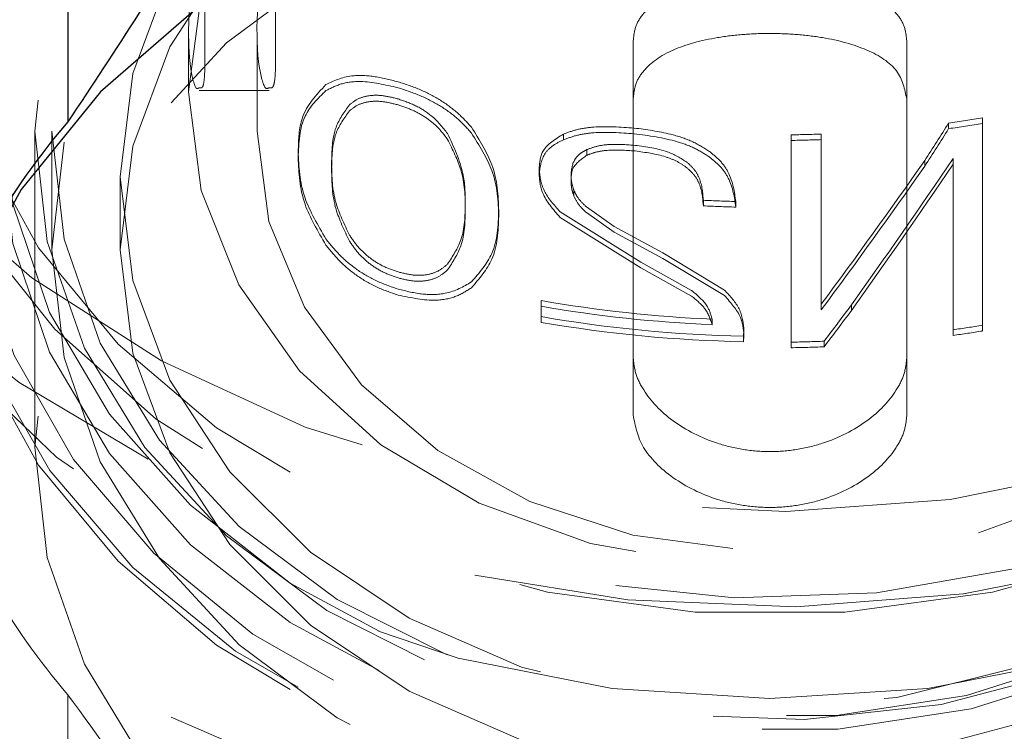
# Paper-space layout 'Sheet1' of a CAD drawing. Units: millimetres. Extents: x 80 to 774, y 100 to 460.
# Drawn here: x 312 to 314, y 299 to 300 of the extents above; entities that cross this region are included whole.
import ezdxf

# ---------------------------------------------------------------- set-up
doc = ezdxf.new("R2010")
doc.units = ezdxf.units.MM
doc.linetypes.add('HIDDEN', pattern=[1.905, 1.27, -0.635])

psp = doc.layouts.new('Sheet1')

# ---------------------------------------------------------------- linework, layer by layer
at = {"color": 7, "linetype": 'HIDDEN', "lineweight": 18}
for p, q in [((312.5464, 300.0482), (312.5464, 300.6255)), ((312.6756, 300.6255), (312.6756, 300.0482)), ((312.5166, 300.108), (312.5166, 299.9998)), ((312.6416, 300.108), (312.6416, 299.9276)), ((313.3291, 299.5145), (313.3291, 300.0918)), ((313.3291, 300.0918), (313.3291, 299.9864)), ((313.8291, 300.0918), (313.8291, 299.5145)), ((313.8291, 300.0918), (313.8291, 299.9864)), ((312.536, 300.0023), (312.6636, 300.0023)), ((313.3291, 299.9864), (313.3291, 299.4091)), ((313.8291, 299.4091), (313.8291, 299.9864)), ((313.9675, 299.5732), (313.9675, 299.952)), ((313.9675, 299.9416), (313.9675, 299.952)), ((312.2354, 299.9276), (312.2354, 299.3503)), ((312.2666, 299.9276), (312.2666, 299.7111)), ((313.9056, 299.9325), (313.9056, 299.9428)), ((313.9675, 299.9416), (313.9675, 299.5628)), ((313.2017, 299.9121), (313.2017, 299.9225)), ((313.618, 299.9213), (313.618, 299.5424)), ((313.618, 299.911), (313.618, 299.9213)), ((313.618, 299.5322), (313.618, 299.911)), ((313.6727, 299.6117), (313.6727, 299.9227)), ((313.6727, 299.9125), (313.6727, 299.9227)), ((313.6727, 299.9125), (313.6727, 299.6015)), ((313.2444, 299.8838), (313.2444, 299.8941)), ((312.7169, 299.8795), (312.7169, 299.8908)), ((313.862, 299.8638), (313.862, 299.8741)), ((313.9136, 299.8781), (313.9136, 299.5651)), ((313.9136, 299.8678), (313.9136, 299.8781)), ((312.7779, 299.8574), (312.7779, 299.8686)), ((313.1572, 299.8501), (313.1572, 299.8605)), ((313.9136, 299.5547), (313.9136, 299.8678)), ((312.3916, 299.8443), (312.3916, 299.7111)), ((313.2155, 299.8396), (313.2155, 299.85)), ((313.2209, 299.809), (313.2209, 299.8194)), ((313.4573, 299.7914), (313.4573, 299.8016)), ((313.0223, 299.7857), (313.0223, 299.7963)), ((313.2943, 299.7536), (313.2436, 299.7894)), ((313.5165, 299.7892), (313.5165, 299.7994)), ((313.0833, 299.7722), (313.0833, 299.7828)), ((313.1955, 299.7806), (313.3433, 299.6887)), ((313.3433, 299.6784), (313.1955, 299.7702)), ((313.2436, 299.779), (313.2943, 299.7432)), ((313.3834, 299.7057), (313.2943, 299.7536)), ((313.2943, 299.7432), (313.3834, 299.6954)), ((313.496, 299.6376), (313.3834, 299.7057)), ((313.3834, 299.6954), (313.496, 299.6274)), ((313.3433, 299.6887), (313.4359, 299.6368)), ((313.4359, 299.6265), (313.3433, 299.6784)), ((313.1607, 299.6183), (313.1607, 299.589)), ((313.1607, 299.6079), (313.1607, 299.6183)), ((313.1607, 299.5786), (313.1607, 299.6079)), ((313.6727, 299.6015), (313.6727, 299.6117)), ((313.728, 299.6001), (313.728, 299.6104)), ((313.1607, 299.5786), (313.1607, 299.589)), ((313.4733, 299.5743), (313.4733, 299.5845)), ((313.9675, 299.5628), (313.9675, 299.5732)), ((313.5307, 299.5534), (313.5316, 299.5641)), ((313.5307, 299.5432), (313.5316, 299.5539)), ((313.5307, 299.5432), (313.5307, 299.5534)), ((313.5316, 299.5539), (313.5316, 299.5641)), ((313.9136, 299.5547), (313.9136, 299.5651)), ((313.618, 299.5322), (313.618, 299.5424)), ((313.6781, 299.5339), (313.6781, 299.5441)), ((313.3291, 299.5145), (313.3291, 299.4091)), ((313.8291, 299.5145), (313.8291, 299.4091)), ((312.2961, 298.471), (312.2961, 298.8983))]:
    psp.add_line(p, q, dxfattribs=at)
at = {"color": 7, "linetype": 'Continuous', "lineweight": 25}
psp.add_line((312.2961, 300.3726), (312.2961, 299.9452), dxfattribs=at)
at = {"color": 7, "linetype": 'HIDDEN', "lineweight": 18, "flags": 128}
for points in [[(315.4075, 301.6777), (315.2321, 301.884), (315.022, 302.0673), (314.7818, 302.224), (314.5164, 302.3508), (314.2313, 302.4449), (313.9326, 302.5045), (313.6265, 302.5283), (313.3194, 302.5157), (313.0177, 302.467), (312.7278, 302.3834), (312.4557, 302.2664), (312.2072, 302.1186), (311.9873, 301.9431), (311.8008, 301.7434), (311.6515, 301.5239), (311.5426, 301.2891), (311.4764, 301.044), (311.4541, 300.7935), (311.4764, 300.5431), (311.5426, 300.2979), (311.6515, 300.0631), (311.8008, 299.8436), (311.9873, 299.644), (312.2072, 299.4685), (312.4557, 299.3207), (312.7278, 299.2037), (313.0177, 299.12), (313.3194, 299.0714), (313.6265, 299.0588), (313.9326, 299.0826), (314.2313, 299.1421), (314.5164, 299.2363), (314.7818, 299.363), (315.022, 299.5197), (315.2321, 299.7031), (315.4075, 299.9093)], [(315.3347, 301.6481), (315.1706, 301.8548), (314.9703, 302.0389), (314.7384, 302.1965), (314.4801, 302.3237), (314.2013, 302.4177), (313.9084, 302.4765), (313.6079, 302.4986), (313.3068, 302.4836), (313.0119, 302.4317), (312.7299, 302.3443), (312.4672, 302.2232), (312.2299, 302.0712), (312.0232, 301.8918), (311.8519, 301.689), (311.7199, 301.4675), (311.6302, 301.2324), (311.5848, 300.9889), (311.5848, 300.7425), (311.6302, 300.499), (311.7199, 300.2639), (311.8519, 300.0424), (312.0232, 299.8396), (312.2299, 299.6602), (312.4672, 299.5082), (312.7299, 299.3871), (313.0119, 299.2997), (313.3068, 299.2478), (313.6079, 299.2328), (313.9084, 299.2549), (314.2013, 299.3137), (314.4801, 299.4077), (314.7384, 299.535), (314.9703, 299.6925), (315.1706, 299.8767), (315.3347, 300.0833)], [(311.7354, 300.3967), (311.7581, 300.1611), (311.8256, 299.9314), (311.9363, 299.7132), (312.0875, 299.5117), (312.2754, 299.3321), (312.4954, 299.1787), (312.7421, 299.0552), (313.0094, 298.9648), (313.2907, 298.9097), (313.5791, 298.8912), (313.8675, 298.9097), (314.1489, 298.9648), (314.4162, 299.0552), (314.6628, 299.1787), (314.8828, 299.3321), (315.0707, 299.5117), (315.2219, 299.7132), (315.3326, 299.9314), (315.4002, 300.1611), (315.4229, 300.3967), (315.4002, 300.6322), (315.3326, 300.8619), (315.2219, 301.0801), (315.0707, 301.2816), (314.8828, 301.4612), (314.6628, 301.6146), (314.4162, 301.7381), (314.1489, 301.8285), (313.8675, 301.8836), (313.5791, 301.9022), (313.2907, 301.8836), (313.0094, 301.8285), (312.7421, 301.7381), (312.4954, 301.6146), (312.2754, 301.4612), (312.0875, 301.2816), (311.9363, 301.0801), (311.8256, 300.8619), (311.7581, 300.6322), (311.7354, 300.3967)], [(311.9229, 300.3967), (311.9454, 300.1741), (312.0126, 299.9575), (312.1225, 299.753), (312.2721, 299.566), (312.4574, 299.4017), (312.6732, 299.2645), (312.9138, 299.1582), (313.1725, 299.0856), (313.4423, 299.0489), (313.7159, 299.0489), (313.9857, 299.0856), (314.2444, 299.1582), (314.485, 299.2645), (314.7009, 299.4017), (314.8861, 299.566), (315.0357, 299.753), (315.1456, 299.9575), (315.2128, 300.1741), (315.2354, 300.3967), (315.2128, 300.6193), (315.1456, 300.8358), (315.0357, 301.0403), (314.8861, 301.2273), (314.7009, 301.3916), (314.485, 301.5288), (314.2444, 301.6351), (313.9857, 301.7077), (313.7159, 301.7444), (313.4423, 301.7444), (313.1725, 301.7077), (312.9138, 301.6351), (312.6732, 301.5288), (312.4574, 301.3916), (312.2721, 301.2273), (312.1225, 301.0403), (312.0126, 300.8358), (311.9454, 300.6193), (311.9229, 300.3967)], [(311.6104, 300.0359), (311.6323, 299.7963), (311.6978, 299.562), (311.8053, 299.3384), (311.9524, 299.1303), (312.1359, 298.9424), (312.3516, 298.779), (312.5947, 298.6437), (312.8598, 298.5394), (313.141, 298.4686), (313.432, 298.4328), (313.7262, 298.4328), (314.0172, 298.4686), (314.2984, 298.5394), (314.5635, 298.6437), (314.8066, 298.779), (315.0223, 298.9424), (315.2058, 299.1303), (315.3529, 299.3384), (315.4604, 299.562), (315.5259, 299.7963), (315.5479, 300.0359), (315.5259, 300.2754), (315.4604, 300.5097), (315.3529, 300.7333), (315.2058, 300.9414), (315.0223, 301.1293), (314.8066, 301.2927), (314.5635, 301.428), (314.2984, 301.5323), (314.0172, 301.6031), (313.7262, 301.6389), (313.432, 301.6389), (313.141, 301.6031), (312.8598, 301.5323), (312.5947, 301.428), (312.3516, 301.2927), (312.1359, 301.1293), (311.9524, 300.9414), (311.8053, 300.7333), (311.6978, 300.5097), (311.6323, 300.2754), (311.6104, 300.0359)], [(311.6416, 300.0539), (311.6643, 299.8124), (311.7319, 299.5766), (311.8428, 299.3519), (311.9944, 299.1437), (312.1831, 298.9568), (312.4045, 298.7957), (312.6535, 298.664), (312.9242, 298.565), (313.2102, 298.5008), (313.5049, 298.473), (313.8013, 298.4823), (314.0925, 298.5284), (314.3717, 298.6103), (314.6323, 298.726), (314.8682, 298.8728), (315.0739, 299.0473), (315.2445, 299.2454), (315.3761, 299.4625), (315.4656, 299.6934), (315.5109, 299.9328), (315.5109, 300.175), (315.4656, 300.4144), (315.3761, 300.6453), (315.2445, 300.8623), (315.0739, 301.0605), (314.8682, 301.235), (314.6323, 301.3818), (314.3717, 301.4975), (314.0925, 301.5794), (313.8013, 301.6255), (313.5049, 301.6348), (313.2102, 301.607), (312.9242, 301.5428), (312.6535, 301.4437), (312.4045, 301.3121), (312.1831, 301.1509), (311.9944, 300.9641), (311.8428, 300.7559), (311.7319, 300.5312), (311.6643, 300.2954), (311.6416, 300.0539)], [(312.0479, 300.3245), (312.0699, 300.1132), (312.1353, 299.908), (312.2423, 299.7147), (312.3877, 299.539), (312.5674, 299.3859), (312.7763, 299.2598), (313.0082, 299.1643), (313.2565, 299.1022), (313.5141, 299.0753), (313.7736, 299.0843), (314.0275, 299.129), (314.2685, 299.208), (314.4896, 299.3192), (314.6846, 299.4593), (314.8478, 299.6243), (314.9744, 299.8095), (315.0609, 300.0094), (315.1048, 300.2185), (315.1048, 300.4305), (315.0609, 300.6396), (314.9744, 300.8395), (314.8478, 301.0246), (314.6846, 301.1896), (314.4896, 301.3298), (314.2685, 301.4409), (314.0275, 301.52), (313.7736, 301.5647), (313.5141, 301.5737), (313.2565, 301.5468), (313.0082, 301.4847), (312.7763, 301.3892), (312.5674, 301.2631), (312.3877, 301.11), (312.2423, 300.9343), (312.1353, 300.741), (312.0699, 300.5358), (312.0479, 300.3245)], [(312.0479, 299.9276), (312.0699, 299.7163), (312.1353, 299.5111), (312.2423, 299.3178), (312.3877, 299.1421), (312.5674, 298.989), (312.7763, 298.8629), (313.0082, 298.7674), (313.2565, 298.7053), (313.5141, 298.6784), (313.7736, 298.6874), (314.0275, 298.7321), (314.2685, 298.8112), (314.4896, 298.9224), (314.6846, 299.0625), (314.8478, 299.2275), (314.9744, 299.4126), (315.0609, 299.6126), (315.1048, 299.8216), (315.1048, 300.0336), (315.0609, 300.2427), (314.9744, 300.4426), (314.8478, 300.6278), (314.6846, 300.7928), (314.4896, 300.9329), (314.2685, 301.0441), (314.0275, 301.1231), (313.7736, 301.1678), (313.5141, 301.1768), (313.2565, 301.1499), (313.0082, 301.0878), (312.7763, 300.9923), (312.5674, 300.8662), (312.3877, 300.7131), (312.2423, 300.5374), (312.1353, 300.3441), (312.0699, 300.1389), (312.0479, 299.9276)], [(312.0591, 299.9283), (312.0822, 299.7128), (312.1508, 299.5038), (312.2627, 299.3078), (312.4147, 299.1305), (312.6021, 298.9776), (312.8191, 298.8535), (313.0592, 298.762), (313.3152, 298.706), (313.5791, 298.6872), (313.8431, 298.706), (314.099, 298.762), (314.3391, 298.8535), (314.5561, 298.9776), (314.7435, 299.1305), (314.8955, 299.3078), (315.0074, 299.5038), (315.076, 299.7128), (315.0991, 299.9283), (315.076, 300.1439), (315.0074, 300.3528), (314.8955, 300.5489), (314.7435, 300.7261), (314.5561, 300.8791), (314.3391, 301.0032), (314.099, 301.0946), (313.8431, 301.1506), (313.5791, 301.1695), (313.3152, 301.1506), (313.0592, 301.0946), (312.8191, 301.0032), (312.6021, 300.8791), (312.4147, 300.7261), (312.2627, 300.5489), (312.1508, 300.3528), (312.0822, 300.1439), (312.0591, 299.9283)], [(312.1729, 299.9998), (312.1955, 299.7947), (312.2625, 299.5963), (312.3719, 299.4108), (312.5201, 299.2443), (312.7023, 299.102), (312.9127, 298.9886), (313.1446, 298.9077), (313.3903, 298.8619), (313.6422, 298.8527), (313.892, 298.8803), (314.1318, 298.9439), (314.3538, 299.0415), (314.5509, 299.1698), (314.7168, 299.3248), (314.8461, 299.5016), (314.9347, 299.6943), (314.9797, 299.8968), (314.9797, 300.1027), (314.9347, 300.3053), (314.8461, 300.498), (314.7168, 300.6747), (314.5509, 300.8297), (314.3538, 300.9581), (314.1318, 301.0556), (313.892, 301.1192), (313.6422, 301.1469), (313.3903, 301.1376), (313.1446, 301.0918), (312.9127, 301.0109), (312.7023, 300.8975), (312.5201, 300.7553), (312.3719, 300.5887), (312.2625, 300.4032), (312.1955, 300.2048), (312.1729, 299.9998)], [(312.1091, 299.9283), (312.1314, 299.7199), (312.1978, 299.5178), (312.306, 299.3282), (312.453, 299.1568), (312.6342, 299.0088), (312.8441, 298.8888), (313.0763, 298.8004), (313.3238, 298.7463), (313.5791, 298.728), (313.8344, 298.7463), (314.0819, 298.8004), (314.3141, 298.8888), (314.524, 299.0088), (314.7052, 299.1568), (314.8522, 299.3282), (314.9605, 299.5178), (315.0268, 299.7199), (315.0491, 299.9283), (315.0268, 300.1368), (314.9605, 300.3389), (314.8522, 300.5285), (314.7052, 300.6999), (314.524, 300.8478), (314.3141, 300.9678), (314.0819, 301.0563), (313.8344, 301.1104), (313.5791, 301.1286), (313.3238, 301.1104), (313.0763, 301.0563), (312.8441, 300.9678), (312.6342, 300.8478), (312.453, 300.6999), (312.306, 300.5285), (312.1978, 300.3389), (312.1314, 300.1368), (312.1091, 299.9283)], [(312.2354, 299.9276), (312.2582, 299.726), (312.3261, 299.5312), (312.4366, 299.35), (312.5861, 299.1884), (312.7693, 299.052), (312.9801, 298.9454), (313.2114, 298.8723), (313.4551, 298.8351), (313.7031, 298.8351), (313.9468, 298.8723), (314.1781, 298.9454), (314.3889, 299.052), (314.5722, 299.1884), (314.7216, 299.35), (314.8321, 299.5312), (314.9, 299.726), (314.9229, 299.9276), (314.9, 300.1292), (314.8321, 300.324), (314.7216, 300.5052), (314.5722, 300.6668), (314.3889, 300.8032), (314.1781, 300.9098), (313.9468, 300.983), (313.7031, 301.0202), (313.4551, 301.0202), (313.2114, 300.983), (312.9801, 300.9098), (312.7693, 300.8032), (312.5861, 300.6668), (312.4366, 300.5052), (312.3261, 300.324), (312.2582, 300.1292), (312.2354, 299.9276)], [(312.2666, 299.9276), (312.289, 299.7307), (312.3552, 299.5405), (312.4632, 299.3634), (312.6092, 299.2056), (312.7881, 299.0724), (312.9941, 298.9683), (313.2199, 298.8968), (313.458, 298.8605), (313.7002, 298.8605), (313.9383, 298.8968), (314.1641, 298.9683), (314.3701, 299.0724), (314.5491, 299.2056), (314.695, 299.3634), (314.803, 299.5405), (314.8693, 299.7307), (314.8916, 299.9276), (314.8693, 300.1245), (314.803, 300.3148), (314.695, 300.4918), (314.5491, 300.6496), (314.3701, 300.7829), (314.1641, 300.887), (313.9383, 300.9584), (313.7002, 300.9947), (313.458, 300.9947), (313.2199, 300.9584), (312.9941, 300.887), (312.7881, 300.7829), (312.6092, 300.6496), (312.4632, 300.4918), (312.3552, 300.3148), (312.289, 300.1245), (312.2666, 299.9276)], [(312.5166, 299.9998), (312.5398, 299.8194), (312.6085, 299.6469), (312.7195, 299.4898), (312.8682, 299.355), (313.0479, 299.2484), (313.2508, 299.1747), (313.468, 299.1369), (313.6902, 299.1369), (313.9074, 299.1747), (314.1104, 299.2484), (314.2901, 299.355), (314.4387, 299.4898), (314.5497, 299.6469), (314.6184, 299.8194), (314.6416, 299.9998), (314.6184, 300.1802), (314.5497, 300.3526), (314.4387, 300.5097), (314.2901, 300.6445), (314.1104, 300.7511), (313.9074, 300.8249), (313.6902, 300.8626), (313.468, 300.8626), (313.2508, 300.8249), (313.0479, 300.7511), (312.8682, 300.6445), (312.7195, 300.5097), (312.6085, 300.3526), (312.5398, 300.1802), (312.5166, 299.9998)], [(312.3916, 299.8443), (312.4144, 299.6551), (312.482, 299.4732), (312.5917, 299.3056), (312.7394, 299.1586), (312.9194, 299.0381), (313.1247, 298.9485), (313.3474, 298.8933), (313.5791, 298.8746), (313.8108, 298.8933), (314.0335, 298.9485), (314.2388, 299.0381), (314.4188, 299.1586), (314.5665, 299.3056), (314.6762, 299.4732), (314.7438, 299.6551), (314.7666, 299.8443), (314.7438, 300.0335), (314.6762, 300.2154), (314.5665, 300.383), (314.4188, 300.5299), (314.2388, 300.6505), (314.0335, 300.7401), (313.8108, 300.7953), (313.5791, 300.8139), (313.3474, 300.7953), (313.1247, 300.7401), (312.9194, 300.6505), (312.7394, 300.5299), (312.5917, 300.383), (312.482, 300.2154), (312.4144, 300.0335), (312.3916, 299.8443)], [(312.289, 299.9081), (312.2666, 299.7111), (312.289, 299.5142), (312.3552, 299.324), (312.4632, 299.1469), (312.6092, 298.9891), (312.7881, 298.8559), (312.9941, 298.7518), (313.2199, 298.6803), (313.458, 298.644), (313.7002, 298.644), (313.9383, 298.6803), (314.1641, 298.7518), (314.3701, 298.8559), (314.5491, 298.9891), (314.695, 299.1469), (314.803, 299.324), (314.8693, 299.5142), (314.8916, 299.7111), (314.8693, 299.9081), (314.8343, 300.0244), (314.803, 300.0983), (314.695, 300.2753), (314.6209, 300.363), (314.5491, 300.4331), (314.3701, 300.5664), (314.1641, 300.6705), (313.9383, 300.7419), (313.7002, 300.7783), (313.458, 300.7783), (313.2199, 300.7419), (312.9941, 300.6705), (312.7881, 300.5664), (312.6092, 300.4331), (312.5338, 300.3593), (312.4632, 300.2753), (312.3552, 300.0983), (312.3224, 300.0204), (312.289, 299.9081)], [(312.1729, 299.9276), (312.1955, 299.7226), (312.2625, 299.5241), (312.3719, 299.3387), (312.5201, 299.1721), (312.7023, 299.0299), (312.9127, 298.9165), (313.1446, 298.8356), (313.3903, 298.7897), (313.6422, 298.7805), (313.892, 298.8081), (314.1318, 298.8718), (314.3538, 298.9693), (314.5509, 299.0977), (314.7168, 299.2527), (314.8461, 299.4294), (314.9347, 299.6221), (314.9797, 299.8247), (314.9797, 300.0305), (314.9347, 300.2331), (314.8461, 300.4258), (314.7168, 300.6025), (314.5534, 300.7556)], [(312.6416, 299.9276), (312.6635, 299.763), (312.7283, 299.6062), (312.8328, 299.4643), (312.9722, 299.3442), (313.14, 299.2513), (313.3283, 299.19), (313.5284, 299.1632), (313.7308, 299.1722), (313.9261, 299.2165), (314.1052, 299.294), (314.2597, 299.4012), (314.3824, 299.533), (314.4675, 299.6832), (314.5111, 299.8448), (314.5111, 300.0104), (314.4675, 300.172), (314.3824, 300.3223), (314.2597, 300.454), (314.1052, 300.5612), (313.9261, 300.6387), (313.7308, 300.683), (313.5284, 300.692), (313.3283, 300.6652), (313.14, 300.6039), (312.9722, 300.5111), (312.8328, 300.3909), (312.7283, 300.249), (312.6635, 300.0922), (312.6416, 299.9276)], [(312.3916, 299.7111), (312.4144, 299.522), (312.482, 299.3401), (312.5917, 299.1724), (312.7394, 299.0255), (312.9194, 298.9049), (313.1247, 298.8153), (313.3474, 298.7601), (313.5791, 298.7415), (313.8108, 298.7601), (314.0335, 298.8153), (314.2388, 298.9049), (314.4188, 299.0255), (314.5665, 299.1724), (314.6762, 299.3401), (314.7438, 299.522), (314.7666, 299.7111), (314.7438, 299.9003), (314.6762, 300.0822), (314.5665, 300.2498), (314.4188, 300.3968), (314.2388, 300.5174), (314.0335, 300.607), (313.8108, 300.6621), (313.5791, 300.6808), (313.3474, 300.6621), (313.1247, 300.607), (312.9194, 300.5174), (312.7394, 300.3968), (312.5917, 300.2498), (312.482, 300.0822), (312.4144, 299.9003), (312.3916, 299.7111)], [(312.2354, 299.3503), (312.2582, 299.1487), (312.3261, 298.954), (312.4366, 298.7727), (312.5861, 298.6111), (312.7693, 298.4747), (312.9801, 298.3681), (313.2114, 298.295), (313.4551, 298.2578), (313.7031, 298.2578), (313.9468, 298.295), (314.1781, 298.3681), (314.3889, 298.4747), (314.5722, 298.6111), (314.7216, 298.7727), (314.8321, 298.954), (314.9, 299.1487), (314.9229, 299.3503), (314.9, 299.5519), (314.8321, 299.7467), (314.7216, 299.9279), (314.5722, 300.0895), (314.3889, 300.2259), (314.1781, 300.3325), (313.9468, 300.4057), (313.7031, 300.4429), (313.4551, 300.4429), (313.2114, 300.4057), (312.9801, 300.3325), (312.7693, 300.2259), (312.5861, 300.0895), (312.4366, 299.9279), (312.3261, 299.7467), (312.2582, 299.5519), (312.2354, 299.3503)], [(311.4541, 300.3425), (311.4762, 300.0929), (311.5421, 299.8485), (311.6503, 299.6144), (311.7986, 299.3954), (311.984, 299.1961), (312.2026, 299.0206), (312.4498, 298.8727), (312.7205, 298.7553), (313.009, 298.671), (313.3094, 298.6214), (313.6155, 298.6076), (313.9207, 298.63), (314.2189, 298.6879), (314.5037, 298.7803), (314.7694, 298.9051), (315.0102, 299.0599), (315.2213, 299.2413), (315.3982, 299.4457), (315.5373, 299.6687), (315.6357, 299.9057), (315.6912, 300.1518)]]:
    psp.add_lwpolyline(points, dxfattribs=at)
at = {"color": 7, "linetype": 'Continuous', "lineweight": 25, "flags": 128}
psp.add_lwpolyline([(314.2494, 300.3585), (314.0042, 300.4337), (313.7471, 300.4745), (313.4852, 300.4795), (313.2259, 300.4488), (312.9766, 300.3832), (312.7442, 300.2845), (312.5353, 300.1554), (312.3557, 299.9997), (312.2106, 299.8216), (312.1038, 299.6263), (312.0386, 299.4191), (312.0166, 299.206), (312.0386, 298.9929), (312.1038, 298.7857)], dxfattribs=at)
at = {"color": 7, "linetype": 'HIDDEN', "lineweight": 18}
for centre, radius, start, end in [((313.5829, 302.3314), 2.4103, 277.6938, 279.1811), ((313.5829, 302.3368), 2.4258, 277.6453, 279.1228), ((313.5791, 302.3689), 2.448, 270.9094, 272.1917), ((313.5791, 302.374), 2.4633, 270.9038, 272.178), ((313.579, 302.2453), 2.4467, 267.147, 268.5347), ((313.579, 302.2504), 2.462, 267.1647, 268.5438), ((313.5777, 302.009), 2.4268, 260.1066, 267.534), ((313.5777, 302.0143), 2.4422, 260.1694, 267.5492), ((313.5782, 301.9834), 2.4305, 260.1108, 268.8813), ((313.5782, 301.9887), 2.446, 260.1735, 268.8881), ((313.583, 301.9517), 2.4094, 277.8858, 279.1812), ((313.583, 301.9571), 2.425, 277.8361, 279.123), ((313.5791, 301.9899), 2.4478, 270.9094, 272.3169), ((313.5791, 301.9951), 2.4632, 270.9038, 272.3024), ((313.2405, 299.7149), 1.2485, 209.6772, 220.8486)]:
    psp.add_arc(centre, radius, start, end, dxfattribs=at)
at = {"color": 7, "linetype": 'Continuous', "lineweight": 25}
psp.add_arc((313.2405, 299.1286), 1.2485, 139.1514, 150.3228, dxfattribs=at)
at = {"color": 7, "linetype": 'HIDDEN', "lineweight": 18}
for centre, major_axis, ratio, start_param, end_param in [((313.5791, 301.0809), (1.853, 3.2997), 0.228056, 4.468538, 4.490612), ((313.5791, 301.0809), (1.8646, 3.3203), 0.228056, 4.467651, 4.489584), ((313.5791, 301.1204), (1.8394, 3.0498), 0.257497, 4.355714, 4.450781), ((313.5791, 301.039), (1.8427, 3.1093), 0.250025, 4.38766, 4.481209), ((313.5791, 301.1204), (1.8509, 3.0688), 0.257497, 4.355423, 4.449894), ((313.5791, 301.039), (1.8542, 3.1287), 0.250025, 4.387197, 4.480155), ((313.5791, 301.0487), (1.8362, 2.9944), 0.264716, 4.354374, 4.379355), ((313.5791, 301.0487), (1.8477, 3.0132), 0.264716, 4.354067, 4.378892)]:
    psp.add_ellipse(centre, major_axis=major_axis, ratio=ratio, start_param=start_param, end_param=end_param, dxfattribs=at)
for points, knots in [([(312.5464, 300.4565), (312.5455, 300.4344), (312.5436, 300.3903), (312.5313, 300.2954), (312.5217, 300.2124), (312.5174, 300.15), (312.5162, 300.1071), (312.5174, 300.0695), (312.5217, 300.0304), (312.5296, 300.0014), (312.5363, 300.0088), (312.5423, 300.0044), (312.5457, 300.0226), (312.5462, 300.0397), (312.5464, 300.0482)], [0, 0, 0, 0, 0.1246872, 0.2495447, 0.3743706, 0.4373819, 0.4997289, 0.5620321, 0.6250214, 0.7498619, 0.8039365, 0.8746974, 0.9376885, 1, 1, 1, 1]), ([(312.6756, 300.0482), (312.6753, 300.0397), (312.6747, 300.0226), (312.6708, 300.0043), (312.664, 300.0088), (312.6563, 300.0014), (312.6475, 300.0306), (312.6423, 300.0691), (312.642, 300.0957), (312.6412, 300.1203), (312.6427, 300.1505), (312.6473, 300.2122), (312.6585, 300.2959), (312.6694, 300.3733), (312.6748, 300.4258), (312.6753, 300.4463), (312.6756, 300.4565)], [0, 0, 0, 0, 0.062259, 0.125223, 0.195935, 0.250025, 0.374785, 0.437766, 0.50001, 0.500044, 0.56229, 0.625243, 0.75003, 0.874798, 0.937768, 1, 1, 1, 1]), ([(313.3291, 300.0918), (313.33, 300.1011), (313.3319, 300.1196), (313.3517, 300.1515), (313.3976, 300.1826), (313.4671, 300.2002), (313.5299, 300.2073), (313.5791, 300.209), (313.6283, 300.2073), (313.6911, 300.2002), (313.7606, 300.1826), (313.8064, 300.1515), (313.8263, 300.1196), (313.8282, 300.1011), (313.8291, 300.0918)], [0, 0, 0, 0, 0.062259, 0.1252232, 0.2500246, 0.3747848, 0.4377666, 0.5000434, 0.5622825, 0.6252435, 0.7500301, 0.8747976, 0.9377685, 1, 1, 1, 1]), ([(313.8291, 299.9864), (313.8253, 300.0046), (313.8177, 300.0409), (313.7601, 300.0787), (313.6911, 300.0976), (313.6282, 300.1051), (313.5791, 300.107), (313.5299, 300.1052), (313.4672, 300.0976), (313.3976, 300.0789), (313.3518, 300.0466), (313.3319, 300.0142), (313.33, 299.9956), (313.3291, 299.9864)], [0, 0, 0, 0, 0.124687, 0.249545, 0.374371, 0.437384, 0.499729, 0.562032, 0.625021, 0.749862, 0.874697, 0.937689, 1, 1, 1, 1]), ([(312.8994, 300.0181), (312.8843, 300.022), (312.8541, 300.0296), (312.805, 300.0307), (312.7818, 300.0198), (312.7676, 300.0131)], [0, 0, 0, 0, 0.280167, 0.559185, 1, 1, 1, 1]), ([(312.7676, 300.0019), (312.7763, 300.0065), (312.7935, 300.0155), (312.8367, 300.0215), (312.8757, 300.0127), (312.8994, 300.0073)], [0, 0, 0, 0, 0.2826571, 0.5635767, 1, 1, 1, 1]), ([(313.0334, 299.9351), (313.0253, 299.9442), (313.0097, 299.9615), (312.9776, 299.985), (312.9402, 300.0048), (312.9133, 300.0136), (312.8994, 300.0181)], [0, 0, 0, 0, 0.261905, 0.500974, 0.743533, 1, 1, 1, 1]), ([(312.7676, 300.0131), (312.7501, 299.9944), (312.7188, 299.9609), (312.7175, 299.9123), (312.7169, 299.8908)], [0, 0, 0, 0, 0.558307, 1, 1, 1, 1]), ([(312.7169, 299.8795), (312.7179, 299.9065), (312.7197, 299.9551), (312.7528, 299.9875), (312.7676, 300.0019)], [0, 0, 0, 0, 0.553811, 1, 1, 1, 1]), ([(312.8994, 300.0073), (312.9133, 300.0028), (312.9403, 299.9939), (312.9778, 299.9742), (313.0098, 299.9508), (313.0253, 299.9335), (313.0334, 299.9245)], [0, 0, 0, 0, 0.25718, 0.500505, 0.738849, 1, 1, 1, 1]), ([(312.8108, 299.9763), (312.816, 299.9804), (312.8258, 299.988), (312.847, 299.9937), (312.8719, 299.9937), (312.8901, 299.9891), (312.8994, 299.9868)], [0, 0, 0, 0, 0.28147, 0.52849, 0.760342, 1, 1, 1, 1]), ([(312.8994, 299.9759), (312.8901, 299.9783), (312.8719, 299.9828), (312.847, 299.9828), (312.8258, 299.977), (312.816, 299.9694), (312.8108, 299.9653)], [0, 0, 0, 0, 0.239592, 0.471409, 0.718448, 1, 1, 1, 1]), ([(312.8994, 299.9868), (312.9103, 299.9831), (312.9319, 299.9756), (312.9665, 299.9535), (312.9809, 299.9349), (312.9898, 299.9235)], [0, 0, 0, 0, 0.28011, 0.557901, 1, 1, 1, 1]), ([(312.7779, 299.8686), (312.7783, 299.8917), (312.779, 299.9323), (312.8012, 299.9631), (312.8108, 299.9763)], [0, 0, 0, 0, 0.568631, 1, 1, 1, 1]), ([(312.8108, 299.9653), (312.8012, 299.952), (312.779, 299.9212), (312.7783, 299.8805), (312.7779, 299.8574)], [0, 0, 0, 0, 0.431337, 1, 1, 1, 1]), ([(312.9898, 299.9129), (312.9845, 299.92), (312.9745, 299.9335), (312.9528, 299.9518), (312.9272, 299.9666), (312.9088, 299.9728), (312.8994, 299.9759)], [0, 0, 0, 0, 0.279735, 0.525863, 0.758206, 1, 1, 1, 1]), ([(313.0833, 299.7828), (313.0824, 299.8104), (313.0807, 299.8598), (313.0479, 299.9121), (313.0334, 299.9351)], [0, 0, 0, 0, 0.559416, 1, 1, 1, 1]), ([(313.3308, 299.9336), (313.3057, 299.9353), (313.2692, 299.9378), (313.2264, 299.9317), (313.2099, 299.9256), (313.2017, 299.9225)], [0, 0, 0, 0, 0.528721, 0.766422, 1, 1, 1, 1]), ([(313.4675, 299.8916), (313.4574, 299.8978), (313.4371, 299.9104), (313.3899, 299.9257), (313.3532, 299.9306), (313.3308, 299.9336)], [0, 0, 0, 0, 0.277592, 0.557664, 1, 1, 1, 1]), ([(312.9898, 299.9235), (313.0012, 299.899), (313.0216, 299.8551), (313.0221, 299.8143), (313.0223, 299.7963)], [0, 0, 0, 0, 0.559875, 1, 1, 1, 1]), ([(313.0223, 299.7857), (313.0219, 299.8092), (313.0213, 299.8502), (312.9992, 299.8941), (312.9898, 299.9129)], [0, 0, 0, 0, 0.572765, 1, 1, 1, 1]), ([(313.0334, 299.9245), (313.0479, 299.9015), (313.0807, 299.8493), (313.0824, 299.7999), (313.0833, 299.7722)], [0, 0, 0, 0, 0.440579, 1, 1, 1, 1]), ([(313.2017, 299.9225), (313.1869, 299.9134), (313.1604, 299.8971), (313.1582, 299.8718), (313.1572, 299.8605)], [0, 0, 0, 0, 0.556764, 1, 1, 1, 1]), ([(313.1572, 299.8501), (313.159, 299.8631), (313.1616, 299.8822), (313.1811, 299.9019), (313.1948, 299.9087), (313.2017, 299.9121)], [0, 0, 0, 0, 0.522666, 0.761917, 1, 1, 1, 1]), ([(313.2017, 299.9121), (313.2099, 299.9152), (313.2264, 299.9213), (313.2692, 299.9274), (313.3057, 299.925), (313.3308, 299.9233)], [0, 0, 0, 0, 0.23358, 0.471279, 1, 1, 1, 1]), ([(313.3308, 299.9233), (313.3577, 299.9196), (313.3967, 299.9142), (313.4422, 299.8974), (313.4591, 299.8867), (313.4675, 299.8814)], [0, 0, 0, 0, 0.527445, 0.764566, 1, 1, 1, 1]), ([(313.2155, 299.85), (313.2166, 299.8592), (313.2182, 299.8726), (313.2309, 299.8869), (313.24, 299.8917), (313.2444, 299.8941)], [0, 0, 0, 0, 0.536018, 0.772033, 1, 1, 1, 1]), ([(313.2444, 299.8941), (313.2512, 299.8966), (313.2646, 299.9017), (313.2951, 299.9048), (313.3184, 299.9031), (313.3326, 299.902)], [0, 0, 0, 0, 0.277344, 0.557572, 1, 1, 1, 1]), ([(313.3326, 299.8918), (313.3152, 299.8929), (313.2902, 299.8946), (313.2609, 299.8902), (313.2499, 299.8859), (313.2444, 299.8838)], [0, 0, 0, 0, 0.536746, 0.772257, 1, 1, 1, 1]), ([(313.3326, 299.902), (313.3532, 299.8993), (313.3897, 299.8945), (313.416, 299.8783), (313.4274, 299.8712)], [0, 0, 0, 0, 0.562608, 1, 1, 1, 1]), ([(313.4274, 299.8609), (313.4219, 299.8648), (313.4106, 299.8727), (313.3791, 299.8853), (313.3516, 299.8891), (313.3326, 299.8918)], [0, 0, 0, 0, 0.233194, 0.468492, 1, 1, 1, 1]), ([(313.5165, 299.7994), (313.5141, 299.8172), (313.5106, 299.8426), (313.4898, 299.8735), (313.4747, 299.8857), (313.4675, 299.8916)], [0, 0, 0, 0, 0.5498305, 0.7835797, 1, 1, 1, 1]), ([(312.7169, 299.8908), (312.7179, 299.8631), (312.7197, 299.813), (312.7528, 299.7563), (312.7676, 299.7309)], [0, 0, 0, 0, 0.553034, 1, 1, 1, 1]), ([(312.7676, 299.7197), (312.7528, 299.745), (312.7197, 299.8017), (312.7179, 299.8518), (312.7169, 299.8795)], [0, 0, 0, 0, 0.446909, 1, 1, 1, 1]), ([(313.2444, 299.8838), (313.2347, 299.877), (313.2171, 299.8649), (313.216, 299.8474), (313.2155, 299.8396)], [0, 0, 0, 0, 0.555688, 1, 1, 1, 1]), ([(313.4675, 299.8814), (313.4747, 299.8755), (313.4898, 299.8633), (313.5106, 299.8323), (313.5141, 299.807), (313.5165, 299.7892)], [0, 0, 0, 0, 0.216421, 0.45017, 1, 1, 1, 1]), ([(312.8108, 299.7378), (312.8012, 299.7577), (312.779, 299.8038), (312.7783, 299.8451), (312.7779, 299.8686)], [0, 0, 0, 0, 0.431369, 1, 1, 1, 1]), ([(312.7779, 299.8574), (312.7783, 299.834), (312.779, 299.7927), (312.8012, 299.7466), (312.8108, 299.7268)], [0, 0, 0, 0, 0.568663, 1, 1, 1, 1]), ([(313.1572, 299.8605), (313.1584, 299.8465), (313.1609, 299.8196), (313.1843, 299.7932), (313.1955, 299.7806)], [0, 0, 0, 0, 0.523863, 1, 1, 1, 1]), ([(313.4274, 299.8712), (313.4321, 299.8668), (313.442, 299.8576), (313.4548, 299.8341), (313.4562, 299.8151), (313.4573, 299.8016)], [0, 0, 0, 0, 0.205708, 0.436324, 1, 1, 1, 1]), ([(313.4573, 299.7914), (313.4562, 299.8049), (313.4548, 299.8238), (313.442, 299.8473), (313.4321, 299.8566), (313.4274, 299.8609)], [0, 0, 0, 0, 0.563676, 0.794292, 1, 1, 1, 1]), ([(313.1955, 299.7702), (313.1828, 299.785), (313.16, 299.8116), (313.158, 299.8383), (313.1572, 299.8501)], [0, 0, 0, 0, 0.557699, 1, 1, 1, 1]), ([(313.2209, 299.8194), (313.219, 299.8252), (313.2157, 299.8355), (313.2156, 299.8455), (313.2155, 299.85)], [0, 0, 0, 0, 0.559682, 1, 1, 1, 1]), ([(313.2155, 299.8396), (313.2156, 299.8339), (313.2158, 299.8238), (313.2193, 299.8135), (313.2209, 299.809)], [0, 0, 0, 0, 0.564987, 1, 1, 1, 1]), ([(313.2436, 299.7894), (313.238, 299.7948), (313.2281, 299.8044), (313.2231, 299.8148), (313.2209, 299.8194)], [0, 0, 0, 0, 0.5608646, 1, 1, 1, 1]), ([(313.2209, 299.809), (313.2238, 299.8032), (313.2291, 299.7928), (313.2391, 299.7832), (313.2436, 299.779)], [0, 0, 0, 0, 0.558248, 1, 1, 1, 1]), ([(313.0223, 299.7963), (313.0219, 299.7731), (313.0212, 299.7324), (312.9992, 299.6993), (312.9898, 299.685)], [0, 0, 0, 0, 0.570703, 1, 1, 1, 1]), ([(312.9898, 299.6743), (312.9992, 299.6886), (313.0212, 299.7218), (313.0219, 299.7625), (313.0223, 299.7857)], [0, 0, 0, 0, 0.429293, 1, 1, 1, 1]), ([(313.0334, 299.6524), (313.0479, 299.669), (313.0806, 299.7066), (313.0823, 299.7555), (313.0833, 299.7828)], [0, 0, 0, 0, 0.442277, 1, 1, 1, 1]), ([(313.0833, 299.7722), (313.0823, 299.745), (313.0806, 299.6961), (313.0479, 299.6584), (313.0334, 299.6418)], [0, 0, 0, 0, 0.557728, 1, 1, 1, 1]), ([(312.7676, 299.7309), (312.7756, 299.7209), (312.7909, 299.7017), (312.8221, 299.6754), (312.8587, 299.6533), (312.8857, 299.644), (312.8994, 299.6393)], [0, 0, 0, 0, 0.262379, 0.501741, 0.746318, 1, 1, 1, 1]), ([(312.8994, 299.6707), (312.8901, 299.6739), (312.8719, 299.6802), (312.8469, 299.6961), (312.8258, 299.7158), (312.816, 299.7302), (312.8108, 299.7378)], [0, 0, 0, 0, 0.238548, 0.469864, 0.717232, 1, 1, 1, 1]), ([(312.8994, 299.6285), (312.8856, 299.6332), (312.8585, 299.6424), (312.8219, 299.6645), (312.7908, 299.6907), (312.7756, 299.7098), (312.7676, 299.7197)], [0, 0, 0, 0, 0.2545977, 0.5001424, 0.7385807, 1, 1, 1, 1]), ([(312.8108, 299.7268), (312.816, 299.7191), (312.8258, 299.7048), (312.8469, 299.6852), (312.8719, 299.6693), (312.8901, 299.663), (312.8994, 299.6598)], [0, 0, 0, 0, 0.282851, 0.530239, 0.761519, 1, 1, 1, 1]), ([(312.9898, 299.685), (312.9845, 299.6805), (312.9745, 299.6719), (312.9529, 299.6648), (312.9273, 299.6638), (312.9088, 299.6684), (312.8994, 299.6707)], [0, 0, 0, 0, 0.280971, 0.527428, 0.759258, 1, 1, 1, 1]), ([(312.8994, 299.6598), (312.9088, 299.6575), (312.9273, 299.653), (312.9529, 299.6541), (312.9745, 299.6612), (312.9845, 299.6698), (312.9898, 299.6743)], [0, 0, 0, 0, 0.240674, 0.472474, 0.718953, 1, 1, 1, 1]), ([(312.8994, 299.6393), (312.9146, 299.6356), (312.9448, 299.6282), (312.9953, 299.63), (313.0189, 299.6439), (313.0334, 299.6524)], [0, 0, 0, 0, 0.280695, 0.55959, 1, 1, 1, 1]), ([(313.0334, 299.6418), (313.0247, 299.6361), (313.0072, 299.6249), (312.9625, 299.6152), (312.9233, 299.6234), (312.8994, 299.6285)], [0, 0, 0, 0, 0.282634, 0.563303, 1, 1, 1, 1]), ([(313.4359, 299.6368), (313.4467, 299.6276), (313.4658, 299.6114), (313.471, 299.5927), (313.4733, 299.5845)], [0, 0, 0, 0, 0.562053, 1, 1, 1, 1]), ([(313.4733, 299.5743), (313.4699, 299.5847), (313.464, 299.6034), (313.4445, 299.6195), (313.4359, 299.6265)], [0, 0, 0, 0, 0.558284, 1, 1, 1, 1]), ([(313.5316, 299.5641), (313.5303, 299.5773), (313.5277, 299.6031), (313.5064, 299.6263), (313.496, 299.6376)], [0, 0, 0, 0, 0.512428, 1, 1, 1, 1]), ([(313.496, 299.6274), (313.5076, 299.6143), (313.5285, 299.5909), (313.5307, 299.5653), (313.5316, 299.5539)], [0, 0, 0, 0, 0.558741, 1, 1, 1, 1]), ([(313.8291, 299.5145), (313.8282, 299.5049), (313.8263, 299.4855), (313.8065, 299.4449), (313.7606, 299.3958), (313.6911, 299.3602), (313.6283, 299.3451), (313.5791, 299.3412), (313.5299, 299.3451), (313.4671, 299.3602), (313.3976, 299.3958), (313.3518, 299.4449), (313.3319, 299.4855), (313.33, 299.5049), (313.3291, 299.5145)], [0, 0, 0, 0, 0.062259, 0.125223, 0.250025, 0.374785, 0.437767, 0.500043, 0.562283, 0.625243, 0.75003, 0.874798, 0.937768, 1, 1, 1, 1]), ([(313.3291, 299.4091), (313.3329, 299.3894), (313.3405, 299.3499), (313.3982, 299.292), (313.4671, 299.2576), (313.53, 299.2429), (313.5791, 299.2392), (313.6283, 299.2429), (313.691, 299.2576), (313.7606, 299.2921), (313.8064, 299.3402), (313.8263, 299.3802), (313.8282, 299.3995), (313.8291, 299.4091)], [0, 0, 0, 0, 0.1246872, 0.2495447, 0.3743705, 0.4373838, 0.4997289, 0.5620321, 0.6250214, 0.7498619, 0.8746974, 0.9376885, 1, 1, 1, 1]), ([(312.2961, 298.8983), (312.3517, 298.8212), (312.4548, 298.6786), (312.5576, 298.5417), (312.6048, 298.4787)], [0, 0, 0, 0, 0.540061, 1, 1, 1, 1])]:
    psp.add_open_spline(points, degree=3, knots=knots, dxfattribs=at)
at = {"color": 7, "linetype": 'Continuous', "lineweight": 25}
for points, knots in [([(312.6048, 300.4378), (312.5456, 300.3382), (312.4437, 300.1672), (312.3396, 300.0107), (312.2961, 299.9452)], [0, 0, 0, 0, 0.582011, 1, 1, 1, 1]), ([(311.629, 298.751), (311.6609, 298.7085), (311.7462, 298.5951), (311.9207, 298.4324), (312.1451, 298.2645), (312.3955, 298.123), (312.6659, 298.0096), (312.9522, 297.9263), (313.2492, 297.8745), (313.5519, 297.8552), (313.8552, 297.8686), (314.1539, 297.9147), (314.4429, 297.9927), (314.7172, 298.1012), (314.9722, 298.2387), (315.2032, 298.4027), (315.4066, 298.5904), (315.5772, 298.7991), (315.7064, 299.0049), (315.7608, 299.1452), (315.7841, 299.2054)], [0, 0, 0, 0, 0.034326, 0.091636, 0.149082, 0.206633, 0.264257, 0.32193, 0.379635, 0.437361, 0.495104, 0.552863, 0.610636, 0.668419, 0.726201, 0.783963, 0.841675, 0.8993, 0.956793, 1, 1, 1, 1])]:
    psp.add_open_spline(points, degree=3, knots=knots, dxfattribs=at)

doc.saveas('drawing.dxf')
